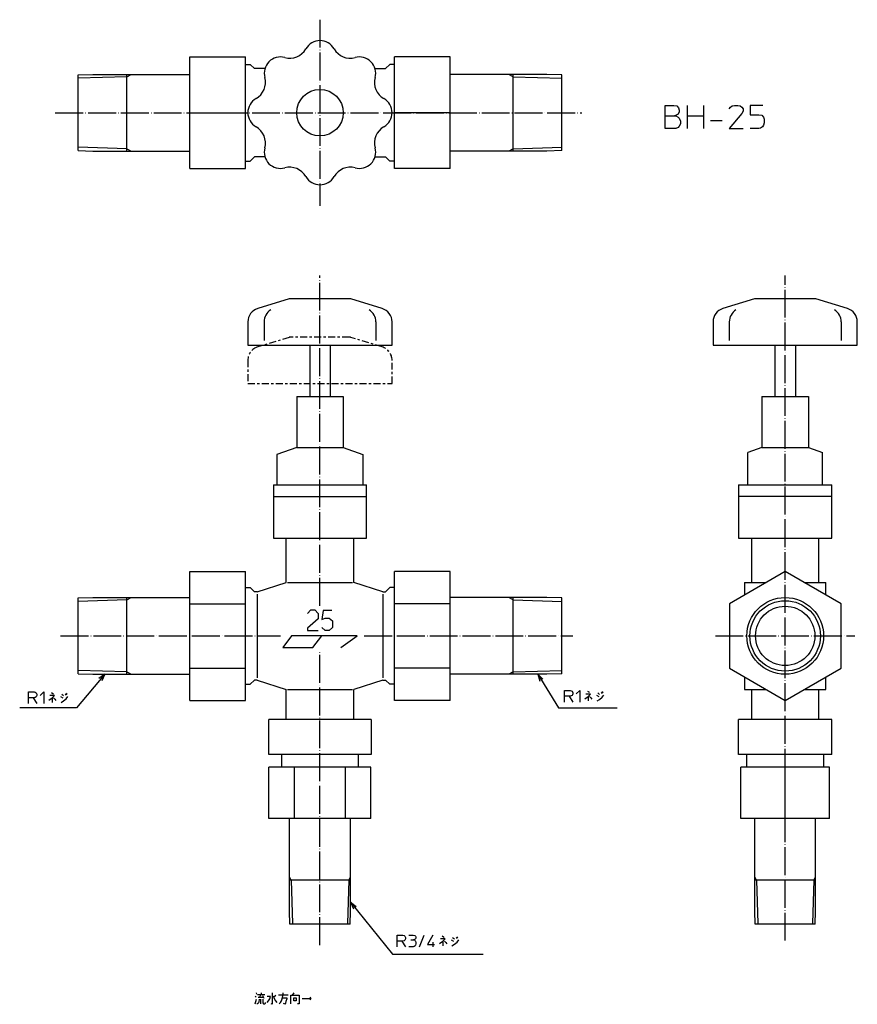
# Model space of a CAD drawing. Units: inches. Extents: x -129 to 231, y -158 to 265.
import ezdxf

# ---------------------------------------------------------------- set-up
doc = ezdxf.new("R2010")
doc.units = ezdxf.units.IN
doc.linetypes.add('CENTER', pattern=[6, 3, -1, 1, -1])
doc.linetypes.add('DOT_CENTER', pattern=[14, 12, -1, 0, -1])
for name, color, linetype in [('1', 7, 'Continuous'), ('100', 7, 'Continuous'), ('2', 7, 'Continuous')]:
    doc.layers.add(name, color=color, linetype=linetype)
doc.dimstyles.get("Standard").update_dxf_attribs({"dimtxt": 0.18, "dimasz": 0.18, "dimexe": 0.18, "dimexo": 0.0625, "dimgap": 0.09, "dimtad": 0, "dimtih": 1, "dimtoh": 1, "dimdec": 4, "dimzin": 0, "dimdsep": 46, "dimtxsty": 'Standard', "dimcen": 0.09, "dimadec": 0, "dimazin": 0, "dimtfac": 1, "dimtdec": 4, "dimtofl": 0, "dimtmove": 0, "dimatfit": 3, "dimfxl": 1, "dimtolj": 1, "dimtzin": 0, "dimarcsym": 0})

msp = doc.modelspace()

# ---------------------------------------------------------------- linework, layer by layer
at = {"layer": '1', "color": 4, "linetype": 'Continuous'}
for p, q in [((148.43, 228.15), (152.18, 228.15)), ((148.43, 223.65), (148.43, 228.15)), ((152.18, 228.15), (153.43, 227.9)), ((153.43, 227.9), (154.18, 227.15)), ((154.43, 225.4), (153.93, 224.4)), ((154.18, 227.15), (154.43, 226.15)), ((154.43, 226.15), (154.43, 225.4)), ((157.93, 228.15), (157.93, 223.65)), ((164.93, 228.15), (164.93, 223.65)), ((175.93, 226.65), (176.43, 227.4)), ((181.43, 224.65), (175.93, 218.15)), ((176.43, 227.4), (177.18, 227.9)), ((177.18, 227.9), (178.18, 228.15)), ((178.18, 228.15), (179.68, 228.15)), ((179.68, 228.15), (180.68, 227.9)), ((180.68, 227.9), (181.43, 227.4)), ((181.43, 227.4), (181.93, 226.65)), ((181.93, 225.65), (181.43, 224.65)), ((181.93, 226.65), (181.93, 225.65)), ((190.43, 228.15), (184.93, 228.15)), ((184.93, 228.15), (184.93, 224.15)), ((148.43, 223.65), (152.43, 223.65)), ((148.43, 218.15), (148.43, 223.65)), ((153.18, 223.9), (152.43, 223.65)), ((152.43, 223.65), (152.93, 223.65)), ((152.93, 223.65), (153.93, 223.15)), ((153.93, 224.4), (153.18, 223.9)), ((153.93, 223.15), (154.43, 222.65)), ((154.43, 222.65), (154.93, 221.4)), ((154.93, 221.4), (154.93, 220.15)), ((157.93, 223.65), (164.93, 223.65)), ((157.93, 223.65), (157.93, 223.15)), ((157.93, 223.15), (157.93, 218.15)), ((164.93, 223.65), (164.93, 218.15)), ((167.93, 221.65), (172.93, 221.65)), ((184.93, 224.15), (188.68, 224.15)), ((188.68, 224.15), (189.93, 223.9)), ((189.93, 223.9), (190.68, 223.15)), ((190.68, 223.15), (190.93, 222.15)), ((190.93, 220.65), (190.68, 219.65)), ((190.93, 222.15), (190.93, 220.65)), ((152.93, 218.15), (148.43, 218.15)), ((153.93, 218.65), (152.93, 218.15)), ((154.43, 219.15), (153.93, 218.65)), ((154.93, 220.15), (154.43, 219.15)), ((175.93, 218.15), (181.93, 218.15)), ((188.68, 218.15), (184.93, 218.15)), ((189.43, 218.4), (188.68, 218.15)), ((190.18, 218.9), (189.43, 218.4)), ((190.68, 219.65), (190.18, 218.9)), ((-92.47, -16.5), (-95.01, -18.28)), ((-92.47, -16.5), (-93.78, -19.31)), ((93.61, -16.5), (95.87, -18.63)), ((93.61, -16.5), (94.5, -19.47)), ((-125.24, -26.57), (-125.24, -24.07)), ((-125.24, -24.07), (-122.87, -24.07)), ((-122.87, -24.07), (-122.37, -24.2)), ((-122.37, -24.2), (-121.99, -24.45)), ((-121.99, -24.45), (-121.87, -24.7)), ((-121.87, -24.7), (-121.74, -25.07)), ((-121.74, -25.07), (-121.74, -25.57)), ((-120.24, -25.57), (-118.74, -24.07)), ((-118.74, -24.07), (-118.74, -29.07)), ((-115.43, -24.38), (-114.87, -24.7)), ((-114.87, -24.7), (-114.62, -25.01)), ((-110.18, -25.76), (-110.99, -25.13)), ((-109.49, -25.01), (-109.06, -25.45)), ((-108.74, -25.13), (-109.18, -24.7)), ((105.18, -25.94), (105.18, -23.44)), ((105.18, -23.44), (107.55, -23.44)), ((107.55, -23.44), (108.05, -23.57)), ((108.05, -23.57), (108.43, -23.82)), ((108.43, -23.82), (108.55, -24.07)), ((108.55, -25.32), (108.43, -25.57)), ((108.55, -24.07), (108.68, -24.44)), ((108.68, -24.94), (108.55, -25.32)), ((108.68, -24.44), (108.68, -24.94)), ((110.18, -24.94), (111.68, -23.44)), ((111.68, -23.44), (111.68, -28.44)), ((116.24, -25), (114.3, -25)), ((114.99, -23.75), (115.55, -24.07)), ((115.24, -26.07), (116.24, -25)), ((115.55, -24.07), (115.8, -24.38)), ((120.24, -25.13), (119.43, -24.5)), ((120.93, -24.38), (121.37, -24.82)), ((121.68, -24.5), (121.24, -24.07)), ((-123.24, -26.57), (-125.24, -26.57)), ((-125.24, -29.07), (-125.24, -26.57)), ((-122.87, -26.57), (-123.24, -26.57)), ((-123.24, -26.57), (-121.74, -29.07)), ((-122.37, -26.45), (-122.87, -26.57)), ((-121.99, -26.2), (-122.37, -26.45)), ((-121.87, -25.95), (-121.99, -26.2)), ((-121.74, -25.57), (-121.87, -25.95)), ((-116.56, -27.63), (-115.18, -26.7)), ((-114.18, -25.63), (-116.12, -25.63)), ((-115.18, -26.7), (-114.18, -25.63)), ((-114.99, -28.57), (-114.99, -26.57)), ((-114.49, -26.7), (-113.93, -27.2)), ((-113.93, -27.2), (-113.49, -27.82)), ((-111.56, -26.07), (-110.56, -26.7)), ((-111.24, -28.57), (-110.18, -27.95)), ((-110.18, -27.95), (-109.06, -27.01)), ((-109.06, -27.01), (-108.37, -26.07)), ((107.18, -25.94), (105.18, -25.94)), ((105.18, -28.44), (105.18, -25.94)), ((107.55, -25.94), (107.18, -25.94)), ((107.18, -25.94), (108.68, -28.44)), ((108.05, -25.82), (107.55, -25.94)), ((108.43, -25.57), (108.05, -25.82)), ((113.87, -27), (115.24, -26.07)), ((115.43, -27.94), (115.43, -25.94)), ((115.93, -26.07), (116.49, -26.57)), ((116.49, -26.57), (116.93, -27.19)), ((118.87, -25.44), (119.87, -26.07)), ((119.18, -27.94), (120.24, -27.32)), ((120.24, -27.32), (121.37, -26.38)), ((121.37, -26.38), (122.05, -25.44)), ((13.1, -114.47), (15.61, -116.31)), ((13.1, -114.47), (14.35, -117.31)), ((33.25, -131.23), (33.25, -128.73)), ((33.25, -128.73), (35.63, -128.73)), ((35.25, -131.23), (33.25, -131.23)), ((33.25, -133.73), (33.25, -131.23)), ((35.63, -131.23), (35.25, -131.23)), ((35.25, -131.23), (36.75, -133.73)), ((35.63, -128.73), (36.13, -128.85)), ((36.13, -131.1), (35.63, -131.23)), ((36.13, -128.85), (36.5, -129.1)), ((36.5, -130.85), (36.13, -131.1)), ((36.5, -129.1), (36.63, -129.35)), ((36.63, -130.6), (36.5, -130.85)), ((36.63, -129.35), (36.75, -129.73)), ((36.75, -130.23), (36.63, -130.6)), ((36.75, -129.73), (36.75, -130.23)), ((38.25, -128.73), (40.13, -128.73)), ((39, -130.73), (40.25, -130.73)), ((40.13, -128.73), (40.75, -128.85)), ((40.63, -130.6), (40.25, -130.73)), ((40.25, -130.73), (40.75, -130.85)), ((40.88, -130.48), (40.63, -130.6)), ((40.75, -128.85), (41.13, -129.1)), ((40.75, -130.85), (41, -131.1)), ((41.13, -130.23), (40.88, -130.48)), ((41, -131.1), (41.13, -131.35)), ((41.13, -129.1), (41.25, -129.48)), ((41.25, -129.85), (41.13, -130.23)), ((41.25, -129.48), (41.25, -129.85)), ((42.75, -133.73), (44.75, -128.73)), ((48.5, -128.73), (46.25, -132.73)), ((53.81, -130.29), (51.88, -130.29)), ((52.56, -129.04), (53.13, -129.35)), ((52.81, -131.35), (53.81, -130.29)), ((53, -133.23), (53, -131.23)), ((53.13, -129.35), (53.38, -129.66)), ((56.44, -130.73), (57.44, -131.35)), ((57.81, -130.41), (57, -129.79)), ((58.5, -129.66), (58.94, -130.1)), ((59.25, -129.79), (58.81, -129.35)), ((58.94, -131.66), (59.63, -130.73)), ((40.13, -133.73), (38.25, -133.73)), ((40.5, -133.6), (40.13, -133.73)), ((40.88, -133.35), (40.5, -133.6)), ((41.13, -132.98), (40.88, -133.35)), ((41.13, -131.35), (41.25, -131.85)), ((41.25, -132.48), (41.13, -132.98)), ((41.25, -131.85), (41.25, -132.48)), ((46.25, -132.73), (49.25, -132.73)), ((48.5, -131.73), (48.5, -133.73)), ((51.44, -132.29), (52.81, -131.35)), ((53.5, -131.35), (54.06, -131.85)), ((54.06, -131.85), (54.5, -132.48)), ((56.75, -133.23), (57.81, -132.6)), ((57.81, -132.6), (58.94, -131.66)), ((-27.92, -154.99), (-27.48, -155.43)), ((-27.79, -158.24), (-27.23, -156.24)), ((-27.48, -153.56), (-27.23, -154.06)), ((-26.79, -154.18), (-25.42, -154.18)), ((-26.54, -155.43), (-24.42, -155.31)), ((-26.11, -156.24), (-26.23, -157.31)), ((-25.42, -154.18), (-25.98, -155.43)), ((-25.42, -154.18), (-23.73, -154.18)), ((-25.42, -158.24), (-25.42, -156.24)), ((-25.29, -153.43), (-25.29, -154.18)), ((-24.73, -154.68), (-24.17, -155.74)), ((-24.61, -156.24), (-24.61, -157.81)), ((-21.23, -155.12), (-22.67, -155.12)), ((-22.11, -156.99), (-21.54, -156.06)), ((-21.54, -156.06), (-21.23, -155.12)), ((-20.54, -153.56), (-20.54, -158.43)), ((-20.17, -154.81), (-19.73, -155.93)), ((-18.92, -154.68), (-19.86, -155.43)), ((-19.73, -155.93), (-19.17, -156.87)), ((-17.79, -154.37), (-13.61, -154.37)), ((-16.54, -156.87), (-16.23, -156.06)), ((-16.23, -156.06), (-15.98, -154.81)), ((-16.11, -155.62), (-14.29, -155.62)), ((-15.98, -154.81), (-15.86, -153.56)), ((-14.29, -156.06), (-14.61, -157.18)), ((-14.29, -155.62), (-14.29, -156.06)), ((-12.48, -158.24), (-12.48, -154.49)), ((-12.48, -154.49), (-11.79, -154.49)), ((-11.79, -154.49), (-11.11, -153.56)), ((-11.79, -154.49), (-8.92, -154.49)), ((-11.23, -156.87), (-11.23, -155.62)), ((-11.23, -155.62), (-10.17, -155.62)), ((-10.17, -155.62), (-10.17, -156.87)), ((-8.92, -154.49), (-8.92, -158.24)), ((-7.67, -155.93), (-3.92, -155.93)), ((-4.42, -155.31), (-3.92, -155.93)), ((-3.92, -155.93), (-4.42, -156.56)), ((-26.67, -158.12), (-27.11, -158.43)), ((-26.42, -157.81), (-26.67, -158.12)), ((-26.23, -157.31), (-26.42, -157.81)), ((-24.61, -157.81), (-24.29, -158.24)), ((-24.29, -158.24), (-23.73, -158.24)), ((-23.73, -158.24), (-23.48, -157.93)), ((-23.48, -157.93), (-23.48, -157.62)), ((-22.67, -157.62), (-22.11, -156.99)), ((-20.54, -158.43), (-20.98, -158.24)), ((-19.17, -156.87), (-18.48, -157.62)), ((-17.48, -158.24), (-16.92, -157.62)), ((-16.92, -157.62), (-16.54, -156.87)), ((-15.17, -158.43), (-15.67, -158.12)), ((-14.86, -157.93), (-15.17, -158.43)), ((-14.61, -157.18), (-14.86, -157.93)), ((-10.17, -156.87), (-11.23, -156.87)), ((-8.92, -158.24), (-9.61, -158.24))]:
    msp.add_line(p, q, dxfattribs=at)
at = {"layer": '1', "color": 3, "linetype": 'Continuous'}
for p, q in [((183.08, -35.94), (183.08, -36)), ((216.92, -36), (216.92, -35.94))]:
    msp.add_line(p, q, dxfattribs=at)
at = {"layer": '100', "color": 3, "linetype": 'Continuous'}
for p, q in [((-56, 249), (-32, 249)), ((-56, 201), (-56, 249)), ((-32, 201), (-32, 249)), ((-32, 245.8), (-30, 245.8)), ((-28.2, 244), (-30, 245.8)), ((28.2, 244), (30, 245.8)), ((32, 245.8), (30, 245.8)), ((56, 249), (32, 249)), ((32, 201), (32, 249)), ((56, 201), (56, 249)), ((-104, 241.3), (-97.59, 241.5)), ((-97.59, 241.5), (-56, 241.5)), ((-83, 208.5), (-83, 241.5)), ((-23.67, 244), (-28.2, 244)), ((23.67, 244), (28.2, 244)), ((97.59, 241.5), (56, 241.5)), ((83, 208.5), (83, 241.5)), ((104, 241.3), (97.59, 241.5)), ((-104, 208.7), (-104, 241.3)), ((104, 208.7), (104, 241.3)), ((-56, 225), (-32, 225)), ((56, 225), (32, 225)), ((-104, 208.7), (-97.59, 208.5)), ((-97.59, 208.5), (-56, 208.5)), ((97.59, 208.5), (56, 208.5)), ((104, 208.7), (97.59, 208.5)), ((-32, 204.2), (-30, 204.2)), ((-28.2, 206), (-30, 204.2)), ((-23.67, 206), (-28.2, 206)), ((23.67, 206), (28.2, 206)), ((28.2, 206), (30, 204.2)), ((32, 204.2), (30, 204.2)), ((-56, 201), (-32, 201)), ((56, 201), (32, 201)), ((-13.23, 144.89), (-26.74, 140.79)), ((12.5, 145), (-12.5, 145)), ((26.74, 140.79), (13.23, 144.89)), ((186.77, 144.89), (173.26, 140.79)), ((212.5, 145), (187.5, 145)), ((226.74, 140.79), (213.23, 144.89)), ((-31, 135.04), (-31, 125)), ((-24.05, 135.04), (-24.05, 127)), ((24.05, 135.04), (24.05, 127)), ((31, 125), (31, 135.04)), ((169, 135.04), (169, 125)), ((175.95, 135.04), (175.95, 127)), ((224.05, 135.04), (224.05, 127)), ((231, 125), (231, 135.04)), ((-31, 125), (31, 125)), ((-4.4, 125), (-4.4, 103)), ((4.4, 125), (4.4, 103)), ((169, 125), (231, 125)), ((195.6, 125), (195.6, 103)), ((204.4, 125), (204.4, 103)), ((-10, 103), (10, 103)), ((-10, 103), (-10, 81)), ((10, 103), (10, 81)), ((190, 103), (190, 81)), ((190, 103), (210, 103)), ((210, 103), (210, 81)), ((-10, 81), (-18.48, 78)), ((-10, 81), (10, 81)), ((10, 81), (18.48, 78)), ((190, 81), (184, 78.88)), ((190, 81), (210, 81)), ((210, 81), (216, 78.88)), ((-18.48, 78), (-18.48, 65)), ((18.48, 78), (18.48, 65)), ((184, 65), (184, 78.88)), ((216, 65), (216, 78.88)), ((-20, 65), (20, 65)), ((-20, 65), (-20, 42)), ((20, 42), (20, 65)), ((180, 65), (220, 65)), ((180, 65), (180, 42)), ((220, 42), (220, 65)), ((-20, 60), (20, 60)), ((220, 60), (180, 60)), ((-20, 42), (20, 42)), ((-14.5, 23), (-14.5, 42)), ((14.5, 23), (14.5, 42)), ((180, 42), (220, 42)), ((185.5, 42), (185.5, 23)), ((214.5, 23), (214.5, 42)), ((-56, 27.71), (-32, 27.71)), ((-56, -27.71), (-56, 27.71)), ((-32, -27.71), (-32, 27.71)), ((56, 27.71), (32, 27.71)), ((32, -27.71), (32, 27.71)), ((56, -27.71), (56, 27.71)), ((200, 27.71), (176, 13.86)), ((224, 13.86), (200, 27.71)), ((-27, 19), (-14.5, 23)), ((-14, 23), (14, 23)), ((27, 19), (14.5, 23)), ((182.5, 23), (191.84, 23)), ((182.5, 23), (182.5, 17.61)), ((208.16, 23), (217.5, 23)), ((217.5, 17.61), (217.5, 23)), ((-32, 20.8), (-30, 20.8)), ((-28.2, 19), (-30, 20.8)), ((-27, 19), (-28.2, 19)), ((-27, 17.9), (-27, -18)), ((27, 19), (28.2, 19)), ((27, 17.9), (27, -18)), ((28.2, 19), (30, 20.8)), ((32, 20.8), (30, 20.8)), ((-104, 16.3), (-97.59, 16.5)), ((-104, -16.3), (-104, 16.3)), ((-97.59, 16.5), (-56, 16.5)), ((-83, -16.5), (-83, 16.5)), ((-56, 13.86), (-32, 13.86)), ((56, 13.86), (32, 13.86)), ((97.59, 16.5), (56, 16.5)), ((83, -16.5), (83, 16.5)), ((104, 16.3), (97.59, 16.5)), ((104, -16.3), (104, 16.3)), ((176, 13.86), (176, -13.86)), ((224, -13.86), (224, 13.86)), ((-12.25, 0), (-16, -5)), ((16, 0), (-12.25, 0)), ((-3, -5), (0.75, 0)), ((9, -5), (16, 0)), ((-16, -5), (-3, -5)), ((-104, -16.3), (-97.59, -16.5)), ((-97.59, -16.5), (-56, -16.5)), ((-56, -13.86), (-32, -13.86)), ((56, -13.86), (32, -13.86)), ((97.59, -16.5), (56, -16.5)), ((104, -16.3), (97.59, -16.5)), ((176, -13.86), (200, -27.71)), ((200, -27.71), (224, -13.86)), ((-32, -20.8), (-30, -20.8)), ((-28.2, -19), (-30, -20.8)), ((-27, -19), (-28.2, -19)), ((-27, -19), (-14.5, -23)), ((27, -19), (14.5, -23)), ((27, -19), (28.2, -19)), ((28.2, -19), (30, -20.8)), ((32, -20.8), (30, -20.8)), ((182.5, -17.61), (182.5, -23)), ((217.5, -23), (217.5, -17.61)), ((-14.5, -36), (-14.5, -23)), ((-14, -23), (14, -23)), ((14.5, -36), (14.5, -23)), ((182.5, -23), (191.84, -23)), ((185.5, -23), (185.5, -36)), ((208.16, -23), (217.5, -23)), ((214.5, -36), (214.5, -23)), ((-56, -27.71), (-32, -27.71)), ((56, -27.71), (32, -27.71)), ((-22, -51), (-22, -36)), ((22, -36), (-22, -36)), ((22, -36), (22, -51)), ((180, -51), (180, -36)), ((220, -36), (180, -36)), ((220, -51), (220, -36)), ((22, -51), (-22, -51)), ((-16.45, -56.5), (-16.45, -51)), ((16.45, -51), (16.45, -56.5)), ((220, -51), (180, -51)), ((183.55, -56.5), (183.55, -51)), ((216.45, -51), (216.45, -56.5)), ((21.94, -56.5), (-21.94, -56.5)), ((-21.94, -78.5), (-21.94, -56.5)), ((-10.97, -78.5), (-10.97, -56.5)), ((10.97, -78.5), (10.97, -56.5)), ((21.94, -78.5), (21.94, -56.5)), ((181, -78.5), (181, -56.5)), ((219, -56.5), (181, -56.5)), ((200, -78.5), (200, -56.5)), ((219, -78.5), (219, -56.5)), ((21.94, -78.5), (-21.94, -78.5)), ((-13.1, -118.33), (-13.1, -78.5)), ((13.1, -118.33), (13.1, -78.5)), ((219, -78.5), (181, -78.5)), ((186.9, -118.33), (186.9, -78.5)), ((213.1, -118.33), (213.1, -78.5)), ((13.1, -105), (-13.1, -105)), ((213.1, -105), (186.9, -105)), ((-12.92, -124), (-13.1, -118.33)), ((12.92, -124), (13.1, -118.33)), ((187.08, -124), (186.9, -118.33)), ((212.92, -124), (213.1, -118.33)), ((12.92, -124), (-12.92, -124)), ((212.92, -124), (187.08, -124))]:
    msp.add_line(p, q, dxfattribs=at)
for points in [[(-5.34, 9.57), (-3.93, 11.26), (-2.24, 11.26), (-0.84, 9.57), (-0.84, 7.32), (-5.34, 3.39), (-5.34, 2.26), (-0.84, 2.26)], [(5.07, 10.98), (1.41, 10.98), (0.85, 7.04), (2.26, 7.61), (3.95, 7.61), (5.35, 6.48), (5.35, 3.67), (3.95, 2.26), (2.26, 2.26), (0.85, 3.67)]]:
    msp.add_lwpolyline(points, dxfattribs=at)
for centre, radius in [((0, 225), 10), ((200, 0), 16.5), ((200, 0), 12.75)]:
    msp.add_circle(centre, radius, dxfattribs=at)
for centre, radius, start, end in [((0, 249), 7, 29.7445, 150.2555), ((-13.02, 256.44), 8, 254.7445, 330.2555), ((13.02, 256.44), 8, 209.7445, 285.2555), ((-16.97, 241.97), 7, 74.7445, 195.2555), ((16.97, 241.97), 7, 344.7445, 105.2555), ((-31.44, 238.02), 8, 299.7445, 15.2555), ((31.44, 238.02), 8, 164.7445, 240.2555), ((-24, 225), 7, 119.7445, 240.2555), ((24, 225), 7, 299.7445, 60.2555), ((-31.44, 211.98), 8, 344.7445, 60.2555), ((31.44, 211.98), 8, 119.7445, 195.2555), ((-16.97, 208.03), 7, 164.7445, 285.2555), ((16.97, 208.03), 7, 254.7445, 15.2555), ((-13.02, 193.56), 8, 29.7445, 105.2555), ((13.02, 193.56), 8, 74.7445, 150.2555), ((0, 201), 7, 209.7445, 330.2555), ((-12.5, 142.5), 2.5, 90, 106.898), ((12.5, 142.5), 2.5, 73.102, 90), ((187.5, 142.5), 2.5, 90, 106.898), ((212.5, 142.5), 2.5, 73.102, 90), ((-25, 135.04), 6, 106.898, 180), ((-18.05, 135.04), 6, 121.2094, 180), ((18.05, 135.04), 6, 360, 58.7906), ((25, 135.04), 6, 0, 73.102), ((175, 135.04), 6, 106.898, 180), ((181.95, 135.04), 6, 121.2094, 180), ((218.05, 135.04), 6, 360, 58.7906), ((225, 135.04), 6, 0, 73.102)]:
    msp.add_arc(centre, radius, start, end, dxfattribs=at)
at = {"layer": '2', "color": 1, "linetype": 'DOT_CENTER'}
for p, q in [((0, 265), (0, 185)), ((-113.78, 225), (112.61, 225)), ((0, 13), (0, 155)), ((200, -131.03), (200, 155)), ((-111.51, 0), (-17, 0)), ((19, 0), (108.74, 0)), ((170, 0), (230, 0)), ((0, -132.94), (0, -7))]:
    msp.add_line(p, q, dxfattribs=at)
at = {"layer": '2', "color": 3, "linetype": 'Continuous'}
for p, q in [((-83, 240.48), (-81.23, 241.5)), ((83, 240.48), (81.23, 241.5)), ((-83, 209.52), (-81.23, 208.5)), ((83, 209.52), (81.23, 208.5)), ((-83, 15.48), (-81.23, 16.5)), ((83, 15.48), (81.23, 16.5)), ((-83, -15.48), (-81.23, -16.5)), ((83, -15.48), (81.23, -16.5)), ((-12.35, -105), (-13.1, -103.71)), ((12.35, -105), (13.1, -103.71)), ((187.65, -105), (186.9, -103.71)), ((212.35, -105), (213.1, -103.71))]:
    msp.add_line(p, q, dxfattribs=at)
at = {"layer": '2', "color": 1, "linetype": 'Continuous'}
for p, q in [((-83, 240.48), (-104, 239.82)), ((83, 240.48), (104, 239.82)), ((-83, 209.52), (-104, 210.18)), ((83, 209.52), (104, 210.18)), ((-83, 15.48), (-104, 14.82)), ((83, 15.48), (104, 14.82)), ((-83, -15.48), (-104, -14.82)), ((83, -15.48), (104, -14.82)), ((-12.35, -105), (-11.77, -123.66)), ((12.35, -105), (11.77, -123.66)), ((187.65, -105), (188.23, -123.66)), ((212.35, -105), (211.77, -123.66))]:
    msp.add_line(p, q, dxfattribs=at)
at = {"layer": '2', "color": 6, "linetype": 'CENTER'}
for p, q in [((-13.23, 128.39), (-26.74, 124.29)), ((12.5, 128.5), (-12.5, 128.5)), ((26.74, 124.29), (13.23, 128.39)), ((-31, 118.54), (-31, 108.5)), ((31, 108.5), (31, 118.54)), ((-31, 108.5), (31, 108.5))]:
    msp.add_line(p, q, dxfattribs=at)
at = {"layer": '2', "color": 3, "linetype": 'Continuous'}
msp.add_circle((200, 0), 15.15, dxfattribs=at)
at = {"layer": '2', "color": 6, "linetype": 'CENTER'}
for centre, radius, start, end in [((-12.5, 126), 2.5, 90, 106.898), ((12.5, 126), 2.5, 73.102, 90), ((-25, 118.54), 6, 106.898, 180), ((25, 118.54), 6, 0, 73.102)]:
    msp.add_arc(centre, radius, start, end, dxfattribs=at)

# ---------------------------------------------------------------- leaders
at = {"layer": '1', "color": 4, "linetype": 'Continuous', "has_arrowhead": 0}
for points in [[(-92.47, -16.5), (-104.64, -31), (-129.08, -31)], [(93.61, -16.5), (102.57, -31), (127.72, -31)], [(13.1, -114.47), (31.12, -136.91), (70.13, -136.91)]]:
    msp.add_leader(points, dimstyle='Standard', dxfattribs=at)

doc.saveas('drawing.dxf')
